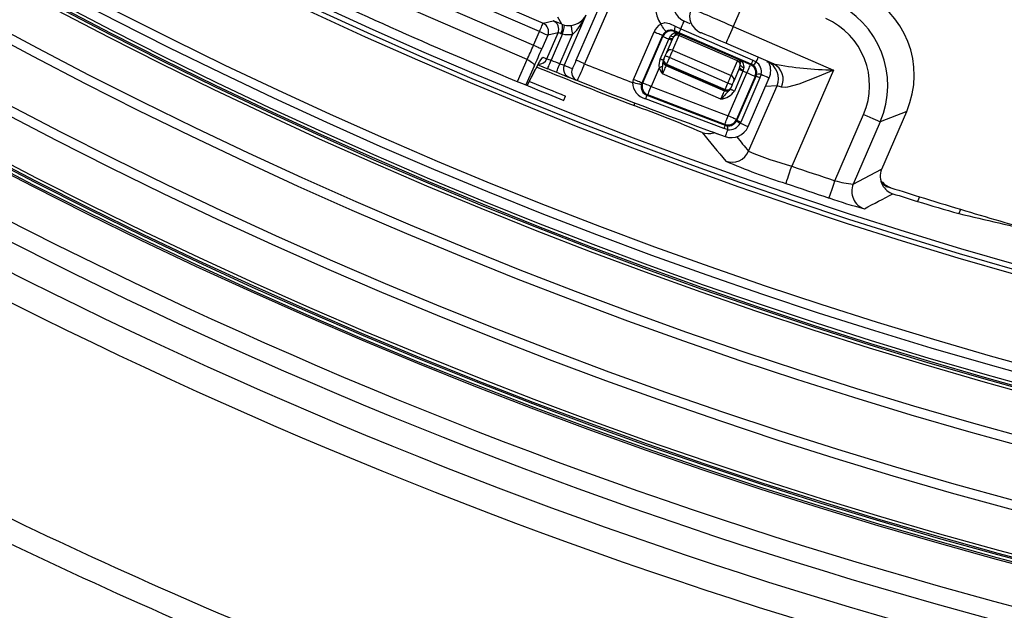
# Model space of a CAD drawing. Units: millimetres. Extents: x 466 to 838, y 217 to 718.
# Drawn here: x 586 to 608, y 260 to 273 of the extents above; entities that cross this region are included whole.
import ezdxf

# ---------------------------------------------------------------- set-up
doc = ezdxf.new("R2010")
doc.units = ezdxf.units.MM
doc.styles.add('SLDTEXTSTYLE0', font='TXT', dxfattribs={"width": 0.75})
doc.dimstyles.new('SLDDIMSTYLE0', dxfattribs={"dimtxt": 3.5, "dimasz": 3, "dimexe": 0, "dimexo": 0.0625, "dimgap": 0.875, "dimtad": 1, "dimdec": 0, "dimlfac": 5, "dimrnd": 1e-09, "dimzin": 12, "dimdsep": 46, "dimtxsty": 'SLDTEXTSTYLE0', "dimsah": 1, "dimcen": 0.09, "dimadec": 0, "dimazin": 3, "dimtfac": 1, "dimtdec": 0, "dimtofl": 0, "dimtmove": 0, "dimatfit": 3, "dimfxl": 0, "dimfrac": 2, "dimtolj": 1, "dimtzin": 12, "dimarcsym": 0})

# ---------------------------------------------------------------- blocks, each defined once
blk = doc.blocks.new('_D')
at = {"color": 5, "linetype": 'Continuous', "lineweight": 18}
for p, q in [((776.654, 349.655), (776.654, 217.269)), ((488.966, 348.905), (488.966, 217.269)), ((488.966, 218.269), (776.654, 218.269))]:
    blk.add_line(p, q, dxfattribs=at)
for points in [[(488.966, 218.269), (491.966, 217.819), (491.966, 218.719)], [(776.654, 218.269), (773.654, 218.719), (773.654, 217.819)]]:
    blk.add_solid(points, dxfattribs=at)
at = {"color": 5, "linetype": 'Continuous', "lineweight": 18, "insert": (629.156, 222.781), "char_height": 3.5, "attachment_point": 1, "style": 'SLDTEXTSTYLE0'}
blk.add_mtext('1438', dxfattribs=at)

msp = doc.modelspace()

# ---------------------------------------------------------------- linework, layer by layer
at = {"color": 7, "linetype": 'Continuous', "lineweight": 25}
for p, q in [((598.601, 272.289), (601.446, 278.851)), ((601.629, 278.772), (598.784, 272.21)), ((594.281, 274.657), (597.872, 273.1)), ((597.792, 272.917), (594.202, 274.473)), ((594.072, 274.174), (597.662, 272.617)), ((597.524, 272.304), (593.938, 273.859)), ((602.426, 273.915), (602.042, 273.029)), ((598.813, 273.279), (598.336, 272.179)), ((597.872, 273.1), (598.097, 273.154)), ((598.281, 273.082), (598.195, 273.233)), ((601.102, 273.09), (600.968, 273.148)), ((597.662, 272.617), (597.792, 272.917)), ((597.955, 272.323), (598.201, 272.891)), ((598.201, 272.891), (597.975, 272.837)), ((598.299, 272.866), (598.049, 272.289)), ((598.241, 272.212), (598.52, 272.855)), ((599.857, 271.868), (600.308, 272.908)), ((600.751, 272.888), (600.784, 272.889)), ((600.754, 272.935), (600.762, 272.914)), ((600.856, 272.89), (600.754, 272.935)), ((600.762, 272.914), (600.87, 272.867)), ((600.773, 273.036), (600.894, 272.976)), ((600.825, 272.874), (600.807, 272.87)), ((602.44, 272.204), (600.856, 272.89)), ((600.87, 272.867), (600.869, 272.866)), ((600.869, 272.866), (602.154, 272.309)), ((600.894, 272.976), (602.478, 272.289)), ((602.042, 273.029), (604.244, 272.074)), ((597.975, 272.837), (597.846, 272.538)), ((600.492, 272.829), (600.04, 271.788)), ((600.059, 271.796), (600.499, 272.81)), ((600.442, 272.315), (600.632, 272.753)), ((600.499, 272.81), (600.492, 272.829)), ((600.588, 272.468), (600.716, 272.764)), ((600.644, 272.779), (600.671, 272.826)), ((600.853, 272.828), (600.715, 272.511)), ((600.741, 272.81), (600.716, 272.764)), ((602.137, 272.272), (600.853, 272.828)), ((602.93, 272.208), (601.883, 272.662)), ((600.715, 272.511), (602, 271.954)), ((597.865, 272.359), (597.955, 272.323)), ((600.517, 272.306), (600.521, 272.315)), ((600.521, 272.315), (600.552, 272.386)), ((600.644, 272.346), (600.582, 272.203)), ((600.582, 272.203), (601.866, 271.646)), ((601.928, 271.789), (600.644, 272.346)), ((602, 271.954), (602.137, 272.272)), ((602.154, 272.311), (602.42, 272.195)), ((602.154, 272.309), (602.154, 272.311)), ((602.42, 272.195), (602.44, 272.204)), ((602.476, 272.184), (602.44, 272.204)), ((602.478, 272.289), (602.55, 272.252)), ((597.68, 272.162), (597.493, 271.746)), ((597.525, 271.733), (597.707, 272.092)), ((597.707, 272.092), (597.712, 272.103)), ((600.42, 272.125), (600.242, 271.716)), ((601.774, 271.434), (600.49, 271.991)), ((600.574, 272.185), (600.569, 272.174)), ((600.569, 272.174), (601.854, 271.617)), ((601.858, 271.628), (600.574, 272.185)), ((601.932, 271.07), (602.34, 272.012)), ((602.181, 272.122), (602.056, 271.832)), ((602.258, 272.047), (602.07, 271.614)), ((602.258, 272.047), (602.268, 272.07)), ((602.34, 272.012), (602.258, 272.047)), ((602.544, 271.941), (602.556, 271.979)), ((602.657, 271.98), (602.63, 271.903)), ((604.244, 272.074), (603.329, 269.965)), ((600.04, 271.788), (600.059, 271.796)), ((601.866, 271.646), (601.928, 271.789)), ((602.524, 271.932), (602.115, 270.99)), ((602.124, 270.97), (602.544, 271.941)), ((602.63, 271.903), (602.209, 270.933)), ((602.37, 270.833), (602.834, 271.903)), ((602.544, 271.941), (602.524, 271.932)), ((602.834, 271.903), (602.834, 271.903)), ((600.242, 271.716), (601.932, 271.07)), ((601.854, 271.617), (601.858, 271.628)), ((601.989, 271.679), (601.985, 271.669)), ((602.02, 271.749), (601.989, 271.679)), ((602.382, 270.293), (603.005, 271.729)), ((598.325, 271.41), (598.366, 271.504)), ((600.171, 271.53), (600.15, 271.521)), ((601.86, 270.883), (600.171, 271.53)), ((605.85, 271.168), (605.27, 270.939)), ((605.302, 269.902), (605.85, 271.168)), ((602.115, 270.99), (602.124, 270.97)), ((602.118, 270.958), (602.124, 270.97)), ((602.209, 270.933), (602.198, 270.908)), ((604.274, 269.647), (604.903, 271.098)), ((605.27, 270.939), (604.677, 269.571)), ((601.922, 270.767), (601.839, 270.791)), ((601.869, 270.862), (601.86, 270.883)), ((601.869, 270.862), (601.911, 270.851)), ((602.37, 270.833), (602.37, 270.834)), ((604.677, 269.571), (605.301, 269.902)), ((605.301, 269.902), (605.302, 269.902)), ((605.295, 269.61), (605.295, 269.61)), ((606.129, 269.296), (606.084, 269.193)), ((607.033, 269.019), (606.994, 268.929))]:
    msp.add_line(p, q, dxfattribs=at)
at = {"color": 8, "linetype": 'Continuous', "lineweight": 25}
for p, q in [((601.329, 272.891), (601.316, 272.891)), ((597.308, 271.822), (597.524, 272.304)), ((597.821, 272.297), (597.865, 272.359)), ((602.78, 272.254), (602.797, 272.255)), ((597.524, 271.733), (597.712, 272.103)), ((603.005, 271.729), (602.753, 271.715)), ((605.285, 269.646), (605.288, 269.638))]:
    msp.add_line(p, q, dxfattribs=at)
at = {"color": 7, "linetype": 'Continuous', "lineweight": 25, "flags": 128}
for points in [[(597.792, 272.917), (597.807, 272.952), (597.822, 272.986), (597.836, 273.017), (597.848, 273.045), (597.858, 273.068), (597.865, 273.085), (597.87, 273.096), (597.872, 273.1)], [(598.264, 272.871), (598.278, 272.907), (598.289, 272.943), (598.297, 272.977), (598.301, 273.008), (598.301, 273.035), (598.298, 273.056), (598.291, 273.072), (598.281, 273.082)], [(598.281, 273.082), (598.321, 273.067), (598.346, 273.061)], [(598.299, 272.866), (598.308, 272.903), (598.317, 272.939), (598.325, 272.972), (598.332, 273.002), (598.338, 273.026), (598.342, 273.044), (598.345, 273.056), (598.346, 273.061)], [(600.454, 273.083), (600.467, 273.091), (600.526, 273.111), (600.544, 273.113), (600.647, 273.096), (600.773, 273.036)], [(600.565, 272.916), (600.562, 272.92), (600.555, 272.93), (600.545, 272.946), (600.531, 272.966), (600.515, 272.991), (600.496, 273.02), (600.475, 273.051), (600.454, 273.083)], [(597.792, 272.917), (597.827, 272.901), (597.861, 272.887), (597.892, 272.873), (597.92, 272.861), (597.942, 272.851), (597.96, 272.844), (597.971, 272.839), (597.975, 272.837)], [(598.299, 272.866), (598.278, 272.867), (598.264, 272.871)], [(598.52, 272.855), (598.515, 272.893), (598.51, 272.929), (598.505, 272.963), (598.501, 272.992), (598.498, 273.017), (598.495, 273.036), (598.494, 273.048), (598.493, 273.053)], [(600.492, 272.829), (600.487, 272.831), (600.477, 272.835), (600.46, 272.843), (600.437, 272.853), (600.409, 272.865), (600.378, 272.878), (600.344, 272.893), (600.308, 272.908)], [(600.671, 272.826), (600.707, 272.863), (600.751, 272.888)], [(600.807, 272.87), (600.772, 272.846), (600.741, 272.81)], [(600.762, 272.914), (600.762, 272.914), (600.761, 272.912), (600.76, 272.91), (600.759, 272.907), (600.757, 272.903), (600.755, 272.899), (600.753, 272.894), (600.751, 272.888)], [(600.784, 272.889), (600.869, 272.868), (600.87, 272.867)], [(600.87, 272.867), (600.869, 272.868), (600.825, 272.874)], [(600.869, 272.866), (600.869, 272.865), (600.868, 272.863), (600.867, 272.86), (600.865, 272.856), (600.862, 272.85), (600.86, 272.844), (600.857, 272.837), (600.853, 272.828)], [(600.856, 272.89), (600.857, 272.892), (600.859, 272.897), (600.862, 272.904), (600.867, 272.914), (600.872, 272.926), (600.878, 272.941), (600.886, 272.958), (600.894, 272.976)], [(602.042, 273.029), (602.011, 272.958), (601.982, 272.89), (601.954, 272.827), (601.93, 272.772), (601.911, 272.726), (601.896, 272.692), (601.886, 272.67), (601.883, 272.662)], [(600.499, 272.81), (600.502, 272.809), (600.509, 272.806), (600.521, 272.801), (600.537, 272.794), (600.556, 272.785), (600.579, 272.776), (600.605, 272.765), (600.632, 272.753)], [(600.632, 272.753), (600.633, 272.756), (600.635, 272.759), (600.636, 272.763), (600.638, 272.766), (600.639, 272.769), (600.641, 272.773), (600.642, 272.776), (600.644, 272.779)], [(600.699, 272.724), (600.697, 272.724), (600.694, 272.726), (600.688, 272.728), (600.68, 272.732), (600.67, 272.736), (600.659, 272.741), (600.646, 272.747), (600.632, 272.753)], [(597.662, 272.617), (597.697, 272.602), (597.731, 272.587), (597.762, 272.574), (597.79, 272.562), (597.813, 272.552), (597.83, 272.544), (597.841, 272.54), (597.846, 272.538)], [(600.552, 272.386), (600.558, 272.399), (600.563, 272.411), (600.568, 272.423), (600.573, 272.434), (600.578, 272.445), (600.582, 272.454), (600.585, 272.462), (600.588, 272.468)], [(600.715, 272.511), (600.71, 272.498), (600.703, 272.482), (600.695, 272.464), (600.686, 272.443), (600.676, 272.421), (600.666, 272.397), (600.655, 272.372), (600.644, 272.346)], [(597.524, 272.304), (597.558, 272.288), (597.59, 272.269), (597.619, 272.25), (597.643, 272.23), (597.662, 272.211), (597.675, 272.192), (597.681, 272.176), (597.68, 272.162)], [(597.712, 272.103), (597.792, 272.255), (597.821, 272.297)], [(597.974, 272.104), (597.975, 272.107), (597.979, 272.118), (597.986, 272.135), (597.996, 272.158), (598.007, 272.186), (598.02, 272.218), (598.034, 272.253), (598.049, 272.289)], [(598.166, 272.026), (598.167, 272.03), (598.172, 272.04), (598.179, 272.057), (598.188, 272.08), (598.199, 272.108), (598.212, 272.141), (598.226, 272.175), (598.241, 272.212)], [(598.784, 272.21), (598.749, 272.225), (598.715, 272.239), (598.684, 272.253), (598.657, 272.265), (598.634, 272.275), (598.616, 272.282), (598.605, 272.287), (598.601, 272.289)], [(600.509, 272.286), (600.508, 272.286), (600.504, 272.288), (600.498, 272.291), (600.49, 272.294), (600.48, 272.298), (600.469, 272.303), (600.456, 272.309), (600.442, 272.315)], [(600.509, 272.286), (600.511, 272.29), (600.512, 272.294), (600.514, 272.297), (600.515, 272.3), (600.516, 272.302), (600.517, 272.304), (600.517, 272.305), (600.517, 272.306)], [(600.644, 272.346), (600.626, 272.354), (600.609, 272.361), (600.593, 272.368), (600.579, 272.374), (600.568, 272.379), (600.559, 272.383), (600.554, 272.385), (600.552, 272.386)], [(600.574, 272.185), (600.574, 272.185), (600.575, 272.187), (600.575, 272.188), (600.576, 272.191), (600.578, 272.193), (600.579, 272.196), (600.58, 272.2), (600.582, 272.203)], [(602.137, 272.272), (602.141, 272.28), (602.144, 272.287), (602.147, 272.293), (602.149, 272.299), (602.151, 272.303), (602.152, 272.306), (602.153, 272.308), (602.154, 272.309)], [(602.154, 272.311), (602.155, 272.31), (602.228, 272.262)], [(602.19, 272.282), (602.155, 272.31), (602.154, 272.311)], [(602.42, 272.195), (602.418, 272.191), (602.413, 272.181), (602.406, 272.163), (602.396, 272.141), (602.384, 272.113), (602.37, 272.081), (602.355, 272.047), (602.34, 272.012)], [(602.478, 272.289), (602.47, 272.271), (602.462, 272.254), (602.456, 272.24), (602.451, 272.227), (602.446, 272.217), (602.443, 272.21), (602.441, 272.205), (602.44, 272.204)], [(600.496, 272.153), (600.489, 272.15), (600.481, 272.147), (600.472, 272.144), (600.463, 272.141), (600.452, 272.137), (600.442, 272.133), (600.431, 272.129), (600.42, 272.125)], [(600.569, 272.174), (600.567, 272.17), (600.563, 272.159), (600.555, 272.142), (600.545, 272.119), (600.533, 272.092), (600.52, 272.06), (600.505, 272.026), (600.49, 271.991)], [(602.258, 272.047), (602.24, 272.055), (602.223, 272.063), (602.207, 272.07), (602.193, 272.076), (602.182, 272.081), (602.173, 272.084), (602.168, 272.086), (602.167, 272.087)], [(602.181, 272.122), (602.198, 272.172), (602.2, 272.183)], [(602.524, 271.932), (602.52, 271.934), (602.509, 271.939), (602.492, 271.946), (602.469, 271.956), (602.441, 271.968), (602.41, 271.982), (602.376, 271.997), (602.34, 272.012)], [(604.244, 272.074), (604.241, 272.073), (603.894, 271.926), (603.48, 271.765), (603.234, 271.696), (603.2, 271.692), (603.101, 271.698)], [(600.029, 271.754), (600.024, 271.755), (600.013, 271.757), (599.995, 271.762), (599.97, 271.767), (599.941, 271.774), (599.908, 271.782), (599.872, 271.79), (599.834, 271.799)], [(600.04, 271.788), (600.036, 271.79), (600.025, 271.794), (600.008, 271.802), (599.985, 271.812), (599.958, 271.824), (599.926, 271.837), (599.892, 271.852), (599.857, 271.868)], [(600.059, 271.796), (600.063, 271.794), (600.074, 271.789), (600.091, 271.782), (600.114, 271.772), (600.142, 271.76), (600.173, 271.746), (600.207, 271.732), (600.242, 271.716)], [(601.928, 271.789), (601.939, 271.815), (601.95, 271.84), (601.961, 271.864), (601.97, 271.886), (601.979, 271.907), (601.987, 271.925), (601.994, 271.941), (602, 271.954)], [(602.02, 271.749), (602.018, 271.75), (602.013, 271.752), (602.005, 271.756), (601.993, 271.761), (601.979, 271.767), (601.963, 271.774), (601.946, 271.781), (601.928, 271.789)], [(602.056, 271.832), (602.053, 271.825), (602.05, 271.817), (602.046, 271.808), (602.041, 271.798), (602.036, 271.787), (602.031, 271.775), (602.026, 271.762), (602.02, 271.749)], [(602.63, 271.903), (602.612, 271.911), (602.595, 271.919), (602.58, 271.925), (602.568, 271.93), (602.558, 271.935), (602.551, 271.938), (602.546, 271.94), (602.544, 271.941)], [(600.171, 271.53), (600.173, 271.534), (600.177, 271.545), (600.183, 271.562), (600.192, 271.585), (600.203, 271.614), (600.215, 271.646), (600.229, 271.68), (600.242, 271.716)], [(601.774, 271.434), (601.789, 271.469), (601.804, 271.503), (601.818, 271.535), (601.83, 271.562), (601.84, 271.585), (601.847, 271.602), (601.852, 271.613), (601.854, 271.617)], [(601.858, 271.628), (601.859, 271.629), (601.859, 271.63), (601.86, 271.631), (601.861, 271.634), (601.862, 271.636), (601.863, 271.64), (601.865, 271.643), (601.866, 271.646)], [(602.07, 271.614), (602.052, 271.621), (602.035, 271.629), (602.019, 271.636), (602.005, 271.642), (601.994, 271.647), (601.985, 271.65), (601.98, 271.653), (601.978, 271.653)], [(601.839, 270.791), (601.24, 271.017), (600.119, 271.442)], [(600.15, 271.521), (601.27, 271.092), (601.869, 270.862)], [(601.86, 270.883), (601.862, 270.887), (601.866, 270.898), (601.873, 270.916), (601.882, 270.939), (601.892, 270.967), (601.905, 270.999), (601.918, 271.034), (601.932, 271.07)], [(602.115, 270.99), (602.111, 270.992), (602.1, 270.997), (602.083, 271.004), (602.06, 271.014), (602.033, 271.026), (602.001, 271.04), (601.967, 271.055), (601.932, 271.07)], [(602.209, 270.933), (602.191, 270.941), (602.174, 270.948), (602.16, 270.955), (602.147, 270.96), (602.137, 270.964), (602.13, 270.968), (602.125, 270.97), (602.124, 270.97)], [(604.903, 271.098), (604.974, 271.067), (605.042, 271.037), (605.105, 271.01), (605.161, 270.986), (605.206, 270.966), (605.24, 270.951), (605.262, 270.942), (605.27, 270.939)], [(601.922, 270.767), (601.91, 270.733), (601.9, 270.704), (601.89, 270.678), (601.883, 270.656), (601.876, 270.639), (601.872, 270.626), (601.869, 270.619), (601.868, 270.616)], [(603.2, 269.586), (603.203, 269.595), (603.211, 269.617), (603.223, 269.653), (603.239, 269.7), (603.258, 269.757), (603.28, 269.822), (603.304, 269.892), (603.329, 269.965)], [(604.149, 269.267), (604.152, 269.276), (604.159, 269.298), (604.171, 269.334), (604.186, 269.381), (604.205, 269.438), (604.227, 269.503), (604.25, 269.574), (604.274, 269.647)], [(605.295, 269.61), (605.305, 269.577), (605.318, 269.551)], [(605.316, 269.623), (605.38, 269.555), (605.491, 269.496)]]:
    msp.add_lwpolyline(points, dxfattribs=at)
at = {"color": 8, "linetype": 'Continuous', "lineweight": 25, "flags": 128}
for points in [[(600.894, 272.976), (600.91, 273.015), (600.925, 273.049), (600.938, 273.08), (600.949, 273.105), (600.958, 273.124), (600.964, 273.138), (600.967, 273.146), (600.968, 273.148)], [(602.55, 272.252), (602.567, 272.292), (602.582, 272.327), (602.587, 272.339)], [(602.657, 271.98), (602.697, 271.962), (602.733, 271.947), (602.764, 271.933), (602.79, 271.922), (602.81, 271.913), (602.824, 271.907), (602.832, 271.904), (602.834, 271.903)], [(599.868, 271.296), (599.871, 271.304), (599.879, 271.327), (599.886, 271.345)], [(602.198, 270.908), (602.237, 270.891), (602.272, 270.876), (602.302, 270.863), (602.327, 270.852), (602.347, 270.844), (602.361, 270.838), (602.369, 270.834), (602.37, 270.833)]]:
    msp.add_lwpolyline(points, dxfattribs=at)
at = {"color": 7, "linetype": 'Continuous', "lineweight": 25}
for radius in [109.337, 109.3, 109.234, 109.2, 109.134, 108.2, 107.995, 106.805, 106.6, 105.666, 105.6, 105.566, 105.5, 105.272, 105.079, 103.213, 103.113, 103]:
    msp.add_circle((636.454, 366.893), radius, dxfattribs=at)
for centre, radius, start, end in [((636.454, 366.893), 110.264, 237.51856, 279.48144), ((636.454, 366.893), 110.658, 237.51856, 279.48144), ((598.444, 273.462), 0.412, 276.9117, 333.6718), ((597.709, 273.728), 1.191, 312.8822, 337.8779), ((601.488, 273.258), 0.4, 156.5878, 246.5054), ((597.792, 272.917), 0.2, 336.6129, 66.4886), ((598.017, 272.97), 0.2, 336.6124, 66.4891), ((600.682, 272.731), 0.2, 66.5778, 156.5388), ((600.677, 272.749), 0.201, 67.4182, 123.8574), ((600.799, 272.941), 0.0723, 227.6052, 275.8576), ((600.925, 272.955), 0.172, 152.067, 186.8715), ((600.825, 272.937), 0.0626, 229.7038, 270.5144), ((600.829, 272.774), 0.0999, 66.5458, 92.4045), ((636.454, 366.893), 111.253, 237.81535, 279.18465), ((600.704, 272.882), 0.119, 239.8068, 275.9585), ((600.723, 272.893), 0.0854, 232.1146, 282.0581), ((600.811, 272.738), 0.0996, 64.9098, 134.2157), ((600.673, 272.425), 0.0953, 63.6624, 153.3304), ((636.454, 366.893), 111.844, 237.81535, 279.18465), ((601.828, 283.056), 11.411, 250.1566, 250.6596), ((636.454, 366.999), 102.2, 247.92724, 248.04324), ((602.221, 283.785), 12.239, 251.0212, 251.4907), ((597.055, 272.913), 1.667, 331.1143, 338.0082), ((593.487, 274.301), 5.695, 334.4249, 338.452), ((636.454, 366.999), 102, 248.3267, 248.96005), ((600.743, 272.183), 0.329, 156.353, 190.1539), ((600.811, 272.19), 0.318, 162.3515, 186.6433), ((600.609, 272.266), 0.1, 156.5624, 246.5646), ((602.1, 272.178), 0.1, 2.3792, 68.0049), ((602.114, 272.217), 0.1, 40.7305, 66.561), ((602.072, 272.219), 0.133, 343.9819, 28.1262), ((602.236, 272.325), 0.0626, 222.5817, 263.4242), ((602.116, 272.142), 0.165, 357.6461, 47.0469), ((602.34, 272.012), 0.2, 336.5794, 66.5373), ((602.394, 272.346), 0.181, 296.7607, 328.9927), ((602.395, 272.034), 0.268, 348.3993, 54.7169), ((602.638, 271.888), 0.4, 336.5876, 66.5057), ((602.467, 272.062), 0.4, 336.5581, 23.4088), ((602.755, 271.865), 0.385, 334.1849, 62.8364), ((604.425, 280.385), 8.313, 259.6392, 268.7487), ((643.405, 384.085), 120.846, 247.80737, 247.91758), ((636.454, 366.999), 102.4, 247.92724, 248.04324), ((636.642, 367.468), 102.906, 248.04381, 248.21114), ((598.519, 272.1), 0.2, 156.5618, 186.6726), ((636.271, 367.078), 102.2, 248.21139, 248.31932), ((598.698, 272.028), 0.2, 156.5441, 248.2994), ((601.277, 272.486), 0.93, 202.8236, 212.167), ((598.307, 272.156), 2.189, 355.675, 359.9265), ((602.329, 272.272), 0.211, 225.6149, 253.2544), ((602.287, 272.237), 0.103, 212.3489, 266.6737), ((602.107, 272.135), 0.174, 338.0073, 359.9062), ((602.359, 272.019), 0.202, 348.5464, 54.5698), ((602.608, 271.805), 0.181, 74.1231, 106.3583), ((636.454, 366.999), 102.4, 248.21139, 248.31932), ((636.454, 366.999), 102.4, 248.31932, 250.26004), ((600.206, 271.803), 0.371, 180.6809, 256.5738), ((600.243, 271.716), 0.2, 156.5818, 249.034), ((601.966, 271.865), 0.0953, 339.7838, 69.4622), ((600.222, 271.706), 0.199, 166.1795, 248.5961), ((702.098, 178.37), 136.841, 137.02445, 137.15006), ((601.721, 271.854), 0.424, 277.1826, 325.4047), ((601.893, 271.709), 0.1, 246.5522, 336.5519), ((604.54, 270.552), 2.788, 156.3766, 156.7281), ((609.64, 267.812), 10.189, 158.6529, 159.1266), ((589.686, 243.392), 29.703, 66.8558, 69.9543), ((601.932, 271.07), 0.2, 249.0756, 336.5392), ((601.939, 271.051), 0.201, 261.995, 332.5621), ((601.96, 271.031), 0.268, 261.7878, 332.5915), ((602.386, 271.302), 0.436, 232.0194, 244.4463), ((720.256, 368.492), 153.943, 219.43613, 219.73995), ((636.658, 367.557), 102.995, 250.0924, 250.19712), ((602.671, 270.484), 0.887, 154.7284, 159.7304), ((602.003, 270.993), 0.4, 250.26, 336.5581), ((601.798, 270.793), 0.127, 347.8195, 27.2764), ((602.015, 270.453), 0.4, 250.4028, 336.5303), ((605.388, 277.427), 7.741, 247.1502, 254.5738), ((607.1, 282.118), 13.124, 246.5677, 252.7116), ((636.454, 366.893), 102.432, 251.13237, 251.69009), ((605.668, 269.743), 0.4, 156.5816, 208.739), ((604.936, 272.056), 2.498, 254.639, 264.0557), ((605.471, 269.712), 0.2, 188.87, 252.3153), ((636.454, 366.893), 102.832, 251.13237, 251.69009), ((605.045, 269.412), 0.4, 156.5873, 252.1154), ((605.668, 269.743), 0.4, 208.7176, 252.4185), ((636.454, 366.893), 102.2, 252.31661, 252.7389), ((607.675, 279.44), 10.766, 250.8789, 255.1807), ((451.133, 561.16), 330.136, 297.7642, 297.88704), ((636.454, 366.893), 102.311, 252.41724, 252.73217), ((612.166, 288.422), 20.167, 252.4479, 255.1393), ((636.436, 366.836), 102.14, 252.73882, 253.2693), ((636.454, 366.893), 102.2, 253.26906, 254.27395), ((636.454, 366.893), 116.1, 239.92725, 248.56428), ((636.454, 366.893), 116.6, 239.92725, 248.56428)]:
    msp.add_arc(centre, radius, start, end, dxfattribs=at)
at = {"color": 8, "linetype": 'Continuous', "lineweight": 25}
for centre, radius, start, end in [((597.771, 272.402), 0.2, 268.216, 336.5688), ((597.682, 272.439), 0.2, 313.3808, 336.5843), ((636.454, 366.893), 102.359, 247.77354, 249.05739), ((598.519, 272.1), 0.2, 186.6722, 248.1999), ((601.498, 271.081), 0.4, 249.9987, 287.6257), ((605.513, 269.79), 0.28, 221.2599, 247.4654), ((605.66, 270.025), 0.555, 243.5151, 252.3163)]:
    msp.add_arc(centre, radius, start, end, dxfattribs=at)
at = {"color": 7, "linetype": 'Continuous', "lineweight": 25}
for centre, major_axis, ratio, start_param, end_param in [((636.158, 366.211), (40.603, 93.649), 0.999974, 3.112197, 3.170989), ((601.128, 273.515), (-0.779, -0.186), 0.999049, 5.640226, 6.619688), ((604.015, 271.963), (-1.861, -0.735), 0.999695, 2.356347, 3.926839), ((601.128, 273.515), (0.39, 0.093), 0.997153, 2.498634, 4.068516), ((603.435, 271.734), (1.86, 0.735), 0.999817, 5.497939, 7.068431), ((602.038, 273.019), (0.917, -0.398), 0.010473, 1.570796, 3.106686), ((598.372, 273.034), (0.275, -0.119), 0.026186, 1.919899, 3.106686), ((598.439, 273.45), (-0.199, 0.348), 0.9981, 2.387518, 2.757623), ((600.675, 272.749), (0.147, -0.372), 0.999695, 3.350684, 3.926839), ((603.435, 271.734), (-1.489, -0.588), 0.999695, 2.356347, 3.926839), ((598.293, 272.851), (0.0917, -0.0398), 0.078558, 1.919899, 3.106686), ((598.439, 273.45), (-0.297, 0.522), 0.999049, 2.387518, 2.757623), ((600.675, 272.749), (-0.074, 0.186), 0.999087, 0.209091, 0.785246), ((601.879, 272.652), (0.55, -0.239), 0.017455, 1.570796, 3.106686), ((597.624, 272.634), (0.398, 0.917), 0.041905, 4.363323, 4.712389), ((597.807, 272.554), (0.477, 1.101), 0.034921, 4.363323, 4.712389), ((600.613, 272.276), (0.0917, -0.0398), 0.986127, 3.141593, 4.712389), ((600.613, 272.276), (0.0917, -0.0398), 0.786158, 3.141593, 4.712389), ((604.08, 271.697), (1.284, -0.557), 0.017455, 2.687614, 3.106686), ((634.326, 361.984), (38.73, 89.33), 0.998489, 3.163637, 3.172456), ((600.224, 271.709), (0.369, 0.155), 0.999682, 2.334537, 2.515439), ((600.224, 271.709), (0.185, 0.078), 0.999045, 2.334537, 2.515439), ((601.898, 271.719), (0.0917, -0.0398), 0.986127, 4.712389, 6.283185), ((601.898, 271.719), (0.0917, -0.0398), 0.786158, 4.712389, 6.283185), ((603.921, 271.33), (0.917, -0.398), 0.024437, 2.687614, 3.106686), ((631.248, 369.15), (94.744, -41.078), 0.998489, 4.883799, 4.901303)]:
    msp.add_ellipse(centre, major_axis=major_axis, ratio=ratio, start_param=start_param, end_param=end_param, dxfattribs=at)
at = {"color": 8, "linetype": 'Continuous', "lineweight": 25}
msp.add_ellipse((713.866, 333.329), major_axis=(134.525, -58.325), ratio=0.819748, start_param=4.154881, end_param=4.157821, dxfattribs=at)

# ---------------------------------------------------------------- dimensions: what is measured, and where the dimension line sits
at = {"color": 5, "linetype": 'Continuous', "lineweight": 18}
dim = msp.add_linear_dim(base=(776.654, 218.269), p1=(488.966, 349.905), p2=(776.654, 350.655), angle=0, dimstyle='SLDDIMSTYLE0', dxfattribs=at)
dim.commit()
dim.dimension.update_dxf_attribs({"geometry": '_D', "text_midpoint": (634.328, 218.269), "dimtype": 160})

doc.saveas('drawing.dxf')
